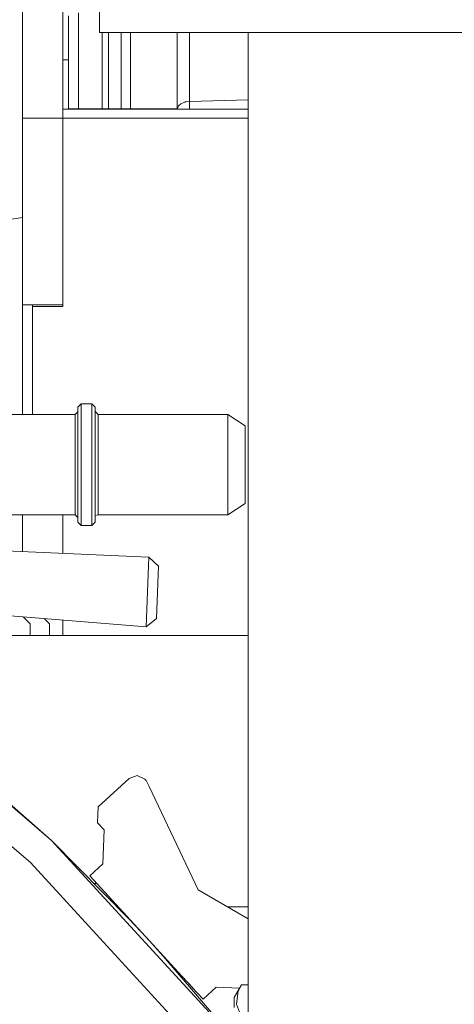
# Model space of a CAD drawing. Units: millimetres. Extents: x -1525 to 1877, y 168 to 4017.
# Drawn here: x -562 to -494, y 1211 to 1366 of the extents above; entities that cross this region are included whole.
import ezdxf

# ---------------------------------------------------------------- set-up
doc = ezdxf.new("R2010")
doc.units = ezdxf.units.MM
doc.layers.add('1', color=7, linetype='Continuous', true_color=0xffffff)

msp = doc.modelspace()

# ---------------------------------------------------------------- linework, layer by layer
at = {"layer": '1', "color": 18, "linetype": 'Continuous', "lineweight": 13}
for p, q in [((-561.675012, 1373.252558), (-561.675012, 1350.530885)), ((-555.324972, 1373.252769), (-555.324972, 1350.530885)), ((-549.546599, 1364.087485), (-549.546599, 1368.59002)), ((-554.425001, 1363.251828), (-554.425001, 1366.698526)), ((-552.874982, 1367.160462), (-552.874982, 1363.605402)), ((-554.425001, 1358.093522), (-554.425001, 1363.251828)), ((-552.874982, 1363.605402), (-552.874982, 1358.284853)), ((-548.297703, 1364.087485), (-549.546599, 1364.087485)), ((-549.123049, 1352.008842), (-549.123049, 1364.087485)), ((-538.631916, 1364.087485), (-548.297703, 1364.087485)), ((-548.125029, 1352.008842), (-548.125029, 1364.087485)), ((-546.124995, 1352.008842), (-546.124995, 1364.087485)), ((-544.624984, 1352.008842), (-544.624984, 1364.087485)), ((-520.971596, 1364.087485), (-538.631916, 1364.087485)), ((-537.270069, 1364.087485), (-537.270069, 1351.97451)), ((-535.339832, 1364.087485), (-535.339832, 1353.188775)), ((-526.064992, 1183.583401), (-526.064992, 1364.087485)), ((-498.370379, 1364.087485), (-520.971596, 1364.087485)), ((-474.736273, 1364.087485), (-498.370379, 1364.087485)), ((-554.425001, 1359.768055), (-555.324972, 1359.768055)), ((-554.425001, 1352.008842), (-554.425001, 1358.093522)), ((-552.874982, 1352.008842), (-552.874982, 1358.284853)), ((-535.339832, 1353.188775), (-526.064992, 1353.425694)), ((-555.324972, 1351.95937), (-526.064992, 1351.95937)), ((-555.324972, 1350.530885), (-555.324972, 1351.95937)), ((-554.425001, 1352.008842), (-554.425001, 1351.95937)), ((-552.874982, 1352.008842), (-554.425001, 1352.008842)), ((-552.874982, 1352.008842), (-552.874982, 1351.95937)), ((-549.123049, 1352.008842), (-552.874982, 1352.008842)), ((-549.123049, 1352.008842), (-549.123049, 1351.95937)), ((-549.065828, 1352.008842), (-549.123049, 1352.008842)), ((-548.853874, 1352.008842), (-549.065828, 1352.008842)), ((-548.522115, 1352.008842), (-548.853874, 1352.008842)), ((-548.125029, 1352.008842), (-548.522115, 1352.008842)), ((-548.125029, 1352.008842), (-548.125029, 1351.95937)), ((-546.124995, 1352.008842), (-548.125029, 1352.008842)), ((-546.124995, 1352.008842), (-546.124995, 1351.95937)), ((-544.624984, 1352.008842), (-546.124995, 1352.008842)), ((-544.624984, 1352.008842), (-544.624984, 1351.95937)), ((-537.270069, 1352.008842), (-544.624984, 1352.008842)), ((-537.270069, 1351.97451), (-537.082791, 1352.485679)), ((-537.270069, 1351.97451), (-537.193837, 1351.95937)), ((-537.270069, 1351.97451), (-537.270069, 1351.95937)), ((-537.082791, 1352.485679), (-536.70907, 1352.815293)), ((-536.70907, 1352.815293), (-536.593199, 1352.882527)), ((-536.593199, 1352.882527), (-536.089242, 1353.080414)), ((-536.089242, 1353.080414), (-536.013126, 1353.100203)), ((-536.013126, 1353.100203), (-535.869122, 1353.131793)), ((-535.869122, 1353.131793), (-535.339832, 1353.188775)), ((-535.346746, 1352.755092), (-535.346925, 1352.720164)), ((-535.346925, 1352.720164), (-535.34621, 1352.330469)), ((-535.345376, 1352.912925), (-535.346746, 1352.755092)), ((-535.34621, 1352.330469), (-535.345376, 1352.235101)), ((-535.343051, 1353.058241), (-535.345376, 1352.912925)), ((-535.345376, 1352.235101), (-535.344779, 1352.181338)), ((-535.344779, 1352.181338), (-535.341144, 1351.95937)), ((-535.339832, 1353.188775), (-535.343051, 1353.058241)), ((-561.675012, 1350.530885), (-561.675012, 1321.080588)), ((-555.324972, 1350.530885), (-561.675012, 1350.530885)), ((-555.324972, 1350.530885), (-555.324972, 1321.080588)), ((-555.324972, 1320.836924), (-555.324972, 1350.530885)), ((-526.064992, 1350.530885), (-555.324972, 1350.530885)), ((-561.675012, 1334.891342), (-564.074993, 1334.508918)), ((-561.675012, 1321.080588), (-561.675012, 1303.774618)), ((-561.675012, 1321.080588), (-555.324972, 1321.080588)), ((-560.087502, 1321.080588), (-560.087502, 1320.836924)), ((-560.087502, 1320.836924), (-555.324972, 1320.836924)), ((-560.087502, 1303.774618), (-560.087502, 1320.836924)), ((-552.948773, 1304.942988), (-552.440822, 1305.450939)), ((-552.440822, 1305.450939), (-550.73899, 1305.450939)), ((-552.440822, 1302.642606), (-552.440822, 1305.450939)), ((-550.73899, 1305.450939), (-550.23098, 1304.942988)), ((-550.73899, 1302.642606), (-550.73899, 1305.450939)), ((-566.182196, 1303.774618), (-553.355217, 1303.774618)), ((-553.355217, 1303.774618), (-552.948773, 1304.181002)), ((-553.355217, 1303.774618), (-553.355217, 1301.457189)), ((-552.948773, 1304.942988), (-552.948773, 1302.283309)), ((-550.23098, 1304.251693), (-550.23098, 1304.942988)), ((-550.23098, 1304.282568), (-549.723029, 1303.774618)), ((-550.23098, 1304.251693), (-550.23098, 1302.283309)), ((-549.723029, 1303.774618), (-529.276013, 1303.774618)), ((-549.723029, 1303.387307), (-549.723029, 1303.774618)), ((-529.276013, 1303.774618), (-529.276013, 1301.457189)), ((-529.276013, 1303.774618), (-526.532829, 1301.984809)), ((-552.948773, 1302.283309), (-552.948773, 1295.862459)), ((-552.440822, 1302.642606), (-552.440822, 1295.862459)), ((-550.73899, 1302.642606), (-550.73899, 1295.862459)), ((-550.23098, 1302.283309), (-550.23098, 1295.862459)), ((-549.723029, 1295.862459), (-549.723029, 1303.387307)), ((-526.532829, 1301.984809), (-526.532829, 1301.51882)), ((-553.355217, 1295.862459), (-553.355217, 1301.457189)), ((-529.276013, 1295.862459), (-529.276013, 1301.457189)), ((-526.532829, 1301.51882), (-526.532829, 1300.191663)), ((-526.532829, 1300.191663), (-526.532829, 1298.205398)), ((-526.532829, 1298.205398), (-526.532829, 1295.862459)), ((-553.355217, 1295.862459), (-553.355217, 1290.267728)), ((-552.948773, 1289.441608), (-552.948773, 1295.862459)), ((-552.440822, 1295.862459), (-552.440822, 1289.082311)), ((-550.73899, 1289.082311), (-550.73899, 1295.862459)), ((-550.23098, 1295.862459), (-550.23098, 1289.441608)), ((-549.723029, 1295.862459), (-549.723029, 1288.337611)), ((-529.276013, 1295.862459), (-529.276013, 1290.267728)), ((-526.532829, 1295.862459), (-526.532829, 1291.533254)), ((-526.532829, 1289.740108), (-526.532829, 1291.533254)), ((-553.355217, 1287.950419), (-553.355217, 1290.267728)), ((-529.276013, 1287.950419), (-529.276013, 1290.267728)), ((-529.276013, 1287.950419), (-526.532829, 1289.740108)), ((-552.948773, 1289.441608), (-552.948773, 1286.781929)), ((-552.440822, 1286.273979), (-552.440822, 1289.082311)), ((-550.73899, 1286.273979), (-550.73899, 1289.082311)), ((-550.23098, 1287.473224), (-550.23098, 1289.441608)), ((-549.723029, 1288.337611), (-549.723029, 1287.950419)), ((-566.182196, 1287.950419), (-553.355217, 1287.950419)), ((-561.675012, 1287.950419), (-561.675012, 1282.178826)), ((-555.324972, 1287.950419), (-555.324972, 1281.897423)), ((-555.324972, 1281.897423), (-555.324972, 1287.950419)), ((-553.355217, 1287.950419), (-552.948773, 1287.543915)), ((-552.948773, 1286.781929), (-552.440822, 1286.273979)), ((-550.73899, 1286.273979), (-550.23098, 1286.781929)), ((-550.23098, 1287.854455), (-549.723029, 1287.950419)), ((-550.23098, 1286.781929), (-550.23098, 1287.473224)), ((-549.723029, 1287.950419), (-529.276013, 1287.950419)), ((-552.440822, 1286.273979), (-550.73899, 1286.273979)), ((-541.762412, 1281.296395), (-566.953924, 1282.412763)), ((-541.972041, 1275.801085), (-541.762412, 1281.296395)), ((-540.228486, 1279.862069), (-541.762412, 1281.296395)), ((-540.228486, 1279.862069), (-540.385664, 1275.740527)), ((-542.181671, 1270.305775), (-541.972041, 1275.801085)), ((-540.542901, 1271.619104), (-540.385664, 1275.740527)), ((-542.181671, 1270.305775), (-567.332652, 1272.331051)), ((-560.474992, 1270.762466), (-561.580376, 1271.867851)), ((-557.425022, 1270.762466), (-558.2633, 1271.600744)), ((-555.324972, 1268.912457), (-555.324972, 1271.364136)), ((-540.542901, 1271.619104), (-542.181671, 1270.305775)), ((-560.474992, 1268.912457), (-560.474992, 1270.762466)), ((-557.425022, 1270.762466), (-557.425022, 1268.912457)), ((-566.277802, 1268.912457), (-546.437502, 1268.912457)), ((-546.437502, 1268.912457), (-531.512499, 1268.912457)), ((-531.512499, 1268.912457), (-528.812528, 1268.912457)), ((-528.812528, 1268.912457), (-526.064992, 1268.912457)), ((-590.43318, 1265.09621), (-557.095826, 1236.574911)), ((-593.343854, 1261.247419), (-560.447812, 1233.103655)), ((-583.974779, 1260.097407), (-557.095826, 1236.574911)), ((-549.73942, 1241.888426), (-544.880986, 1246.361516)), ((-544.880986, 1246.361516), (-543.603361, 1246.830009)), ((-543.603361, 1246.830009), (-542.36871, 1246.257804)), ((-542.364478, 1246.253274), (-542.36871, 1246.257804)), ((-542.16367, 1246.035121), (-542.36871, 1246.257804)), ((-542.364478, 1246.253274), (-542.36871, 1246.257804)), ((-542.364478, 1246.253274), (-542.36871, 1246.257804)), ((-542.364478, 1246.253274), (-542.159498, 1246.030591)), ((-542.364478, 1246.253274), (-542.159498, 1246.030591)), ((-542.364478, 1246.253274), (-542.159498, 1246.030591)), ((-542.159498, 1246.030591), (-542.16367, 1246.035121)), ((-541.711867, 1245.084547), (-542.16367, 1246.035121)), ((-541.707695, 1245.080017), (-542.159498, 1246.030591)), ((-533.967257, 1228.788875), (-541.711867, 1245.084547)), ((-541.707695, 1245.080017), (-541.711867, 1245.084547)), ((-533.964467, 1228.787255), (-541.707695, 1245.080017)), ((-549.843132, 1239.37609), (-549.73942, 1241.888426)), ((-548.810899, 1238.254927), (-549.843132, 1239.37609)), ((-549.839556, 1239.372157), (-549.839554, 1239.372204)), ((-548.810901, 1238.25488), (-549.839556, 1239.372157)), ((-549.033225, 1232.871316), (-548.810899, 1238.254927)), ((-557.095826, 1236.574911), (-532.177236, 1209.430388)), ((-557.095826, 1236.574911), (-544.832647, 1224.15223)), ((-560.447812, 1233.103655), (-554.68142, 1226.82216)), ((-551.088691, 1230.978869), (-549.033225, 1232.871316)), ((-536.496758, 1215.129994), (-551.088691, 1230.978869)), ((-550.413912, 1229.806088), (-550.008921, 1229.806088)), ((-533.96543, 1228.787814), (-533.970679, 1228.796077)), ((-533.966912, 1228.788675), (-533.967902, 1228.790233)), ((-526.064992, 1224.199106), (-533.967257, 1228.788875)), ((-554.68142, 1226.82216), (-535.449982, 1205.872833)), ((-546.602344, 1226.10607), (-546.761401, 1226.10607)), ((-526.064992, 1226.10607), (-529.348237, 1226.10607)), ((-544.2909, 1223.595522), (-545.713249, 1225.140403)), ((-544.832647, 1224.15223), (-542.134583, 1221.253417)), ((-544.2909, 1223.595522), (-544.290892, 1223.595529)), ((-544.2909, 1223.595522), (-543.994299, 1223.273371)), ((-543.994295, 1223.273375), (-544.2909, 1223.595522)), ((-544.005259, 1223.26328), (-543.99429, 1223.273379)), ((-544.005259, 1223.26328), (-543.9943, 1223.27337)), ((-542.134583, 1221.253417), (-539.468169, 1218.325637)), ((-540.285858, 1219.223477), (-540.274877, 1219.233587)), ((-539.468169, 1218.325637), (-540.285858, 1219.223477)), ((-540.274888, 1219.233576), (-536.496741, 1215.130005)), ((-531.855119, 1209.430003), (-539.468169, 1218.325637)), ((-536.496736, 1215.130008), (-536.496758, 1215.129994)), ((-536.496758, 1215.129994), (-536.495323, 1215.128474)), ((-536.496758, 1215.129994), (-535.067659, 1213.577835)), ((-536.495681, 1215.128853), (-534.80766, 1213.295437)), ((-535.26764, 1213.795037), (-534.80766, 1213.295437)), ((-534.944718, 1213.444305), (-533.192694, 1211.541317)), ((-533.196245, 1211.545275), (-531.140804, 1213.437699)), ((-533.195674, 1211.544655), (-531.140208, 1213.437103)), ((-533.192669, 1211.541341), (-531.137168, 1213.433765)), ((-533.192098, 1211.540721), (-531.136572, 1213.433169)), ((-531.140804, 1213.437699), (-527.455679, 1213.285514)), ((-531.140208, 1213.437103), (-531.140804, 1213.437699)), ((-531.140208, 1213.437103), (-527.456001, 1213.284955)), ((-531.137168, 1213.433765), (-527.457767, 1213.281898)), ((-531.136572, 1213.433169), (-531.137168, 1213.433765)), ((-531.136572, 1213.433169), (-527.458135, 1213.28126)), ((-528.304994, 1211.814426), (-527.150333, 1213.8144)), ((-527.150333, 1213.8144), (-527.649999, 1212.776206)), ((-527.150333, 1213.8144), (-526.064992, 1213.8144)), ((-527.649999, 1212.776206), (-527.91971, 1210.766338)), ((-533.192694, 1211.541317), (-533.192669, 1211.541341)), ((-533.192098, 1211.540721), (-533.192694, 1211.541317)), ((-533.192098, 1211.540721), (-533.192669, 1211.541341)), ((-533.192669, 1211.541341), (-533.192098, 1211.540721)), ((-533.192669, 1211.541341), (-533.192098, 1211.540721)), ((-533.192669, 1211.541341), (-533.192098, 1211.540721)), ((-528.304994, 1211.632751), (-528.304994, 1211.814426)), ((-528.304994, 1211.632751), (-528.304994, 1210.226439)), ((-527.91971, 1210.766338), (-527.150333, 1208.657168))]:
    msp.add_line(p, q, dxfattribs=at)

doc.saveas('drawing.dxf')
